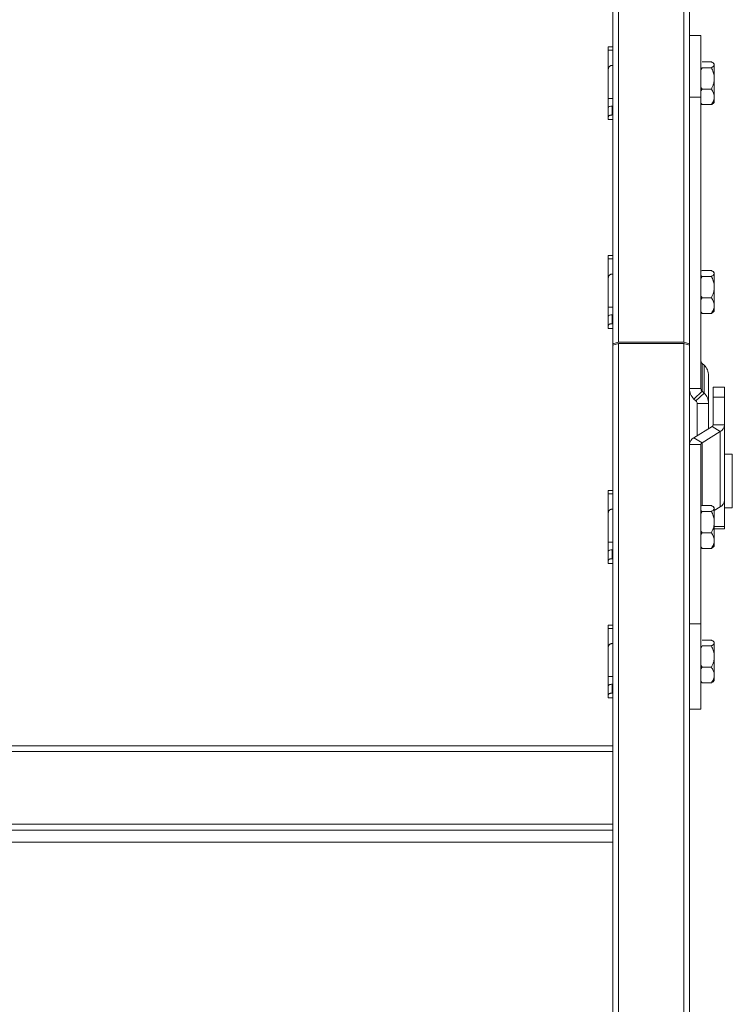
# Model space of a CAD drawing. Units: millimetres. Extents: x -23272465 to 44913, y -22484634 to 188.
# Drawn here: x -23270130 to -23270037, y -22482820 to -22482692 of the extents above; entities that cross this region are included whole.
import ezdxf

# ---------------------------------------------------------------- set-up
doc = ezdxf.new("R2010")
doc.units = ezdxf.units.MM
doc.layers.get('0').update_dxf_attribs({"lineweight": 20})

msp = doc.modelspace()

# ---------------------------------------------------------------- linework, layer by layer
for p, q in [((-23270052.71, -22482393.22), (-23270052.71, -22482733.93)), ((-23270051.96, -22482733.71), (-23270051.96, -22482393.71)), ((-23270043.46, -22482393.71), (-23270043.46, -22482733.71)), ((-23270042.71, -22482733.93), (-23270042.71, -22482396.43)), ((-23270041.21, -22482693.66), (-23270042.71, -22482693.66)), ((-23270041.21, -22482701.73), (-23270041.21, -22482693.66)), ((-23270052.71, -22482695.16), (-23270053.31, -22482695.16)), ((-23270053.31, -22482695.59), (-23270053.31, -22482695.16)), ((-23270053.31, -22482695.59), (-23270052.71, -22482695.59)), ((-23270053.31, -22482695.59), (-23270053.31, -22482698.02)), ((-23270053.31, -22482701.89), (-23270053.31, -22482698.02)), ((-23270052.71, -22482697.57), (-23270052.81, -22482697.57)), ((-23270041.21, -22482698.17), (-23270041.07, -22482697.88)), ((-23270041.07, -22482697.12), (-23270039.85, -22482697.12)), ((-23270041.07, -22482697.88), (-23270039.85, -22482697.88)), ((-23270039.46, -22482697.41), (-23270039.55, -22482697.32)), ((-23270039.46, -22482697.41), (-23270039.46, -22482697.5)), ((-23270039.46, -22482697.5), (-23270039.46, -22482699.27)), ((-23270039.46, -22482699.27), (-23270039.46, -22482701.69)), ((-23270041.21, -22482700.88), (-23270041.07, -22482700.67)), ((-23270041.07, -22482700.67), (-23270039.85, -22482700.67)), ((-23270053.31, -22482701.89), (-23270052.71, -22482701.89)), ((-23270053.31, -22482701.89), (-23270053.31, -22482703.08)), ((-23270041.21, -22482701.73), (-23270042.71, -22482701.73)), ((-23270041.21, -22482739.79), (-23270041.21, -22482701.73)), ((-23270039.46, -22482701.69), (-23270039.46, -22482702.41)), ((-23270053.31, -22482704.27), (-23270053.31, -22482703.08)), ((-23270052.71, -22482702.89), (-23270052.81, -22482702.89)), ((-23270052.81, -22482702.89), (-23270052.81, -22482704.05)), ((-23270041.07, -22482702.7), (-23270039.85, -22482702.7)), ((-23270039.55, -22482702.5), (-23270039.46, -22482702.41)), ((-23270053.31, -22482704.66), (-23270053.31, -22482704.27)), ((-23270053.31, -22482704.66), (-23270052.71, -22482704.66)), ((-23270052.71, -22482704.05), (-23270052.81, -22482704.05)), ((-23270052.71, -22482722.42), (-23270053.31, -22482722.42)), ((-23270053.31, -22482722.85), (-23270053.31, -22482722.42)), ((-23270053.31, -22482722.85), (-23270052.71, -22482722.85)), ((-23270053.31, -22482722.85), (-23270053.31, -22482725.28)), ((-23270052.71, -22482724.84), (-23270052.81, -22482724.84)), ((-23270041.21, -22482725.43), (-23270041.07, -22482725.14)), ((-23270041.07, -22482724.38), (-23270039.85, -22482724.38)), ((-23270041.07, -22482725.14), (-23270039.85, -22482725.14)), ((-23270039.46, -22482724.67), (-23270039.55, -22482724.58)), ((-23270039.46, -22482724.67), (-23270039.46, -22482724.76)), ((-23270039.46, -22482724.76), (-23270039.46, -22482726.53)), ((-23270053.31, -22482729.15), (-23270053.31, -22482725.28)), ((-23270039.46, -22482726.53), (-23270039.46, -22482728.95)), ((-23270041.21, -22482728.14), (-23270041.07, -22482727.93)), ((-23270041.07, -22482727.93), (-23270039.85, -22482727.93)), ((-23270039.46, -22482728.95), (-23270039.46, -22482729.67)), ((-23270053.31, -22482729.15), (-23270052.71, -22482729.15)), ((-23270053.31, -22482729.15), (-23270053.31, -22482730.34)), ((-23270053.31, -22482731.53), (-23270053.31, -22482730.34)), ((-23270052.71, -22482730.15), (-23270052.81, -22482730.15)), ((-23270052.81, -22482730.15), (-23270052.81, -22482731.31)), ((-23270041.07, -22482729.96), (-23270039.85, -22482729.96)), ((-23270039.55, -22482729.76), (-23270039.46, -22482729.67)), ((-23270053.31, -22482731.92), (-23270053.31, -22482731.53)), ((-23270052.71, -22482731.31), (-23270052.81, -22482731.31)), ((-23270053.31, -22482731.92), (-23270052.71, -22482731.92)), ((-23270052.71, -22482733.93), (-23270051.96, -22482733.71)), ((-23270051.96, -22482733.89), (-23270052.71, -22482734.11)), ((-23270052.71, -22482733.93), (-23270052.71, -22482734.11)), ((-23270052.71, -22482734.11), (-23270052.71, -22483077.45)), ((-23270043.46, -22482733.71), (-23270051.96, -22482733.71)), ((-23270043.46, -22482733.89), (-23270051.96, -22482733.89)), ((-23270051.96, -22483077.23), (-23270051.96, -22482733.89)), ((-23270043.46, -22482733.71), (-23270042.71, -22482733.93)), ((-23270042.71, -22482734.11), (-23270043.46, -22482733.89)), ((-23270043.46, -22482733.89), (-23270043.46, -22483077.23)), ((-23270042.71, -22482734.11), (-23270042.71, -22482733.93)), ((-23270042.71, -22483077.45), (-23270042.71, -22482734.11)), ((-23270041.06, -22482736.49), (-23270041.06, -22482740.13)), ((-23270041.06, -22482736.49), (-23270040.8, -22482736.74)), ((-23270040.8, -22482736.74), (-23270040.8, -22482740.39)), ((-23270040.21, -22482738.1), (-23270040.21, -22482741.74)), ((-23270041.21, -22482739.79), (-23270042.71, -22482739.79)), ((-23270041.06, -22482740.13), (-23270042.12, -22482741.15)), ((-23270040.8, -22482740.39), (-23270041.86, -22482741.4)), ((-23270040.8, -22482740.39), (-23270041.06, -22482740.13)), ((-23270038.11, -22482739.6), (-23270039.61, -22482739.6)), ((-23270039.61, -22482739.6), (-23270039.61, -22482740.93)), ((-23270038.11, -22482739.6), (-23270038.11, -22482740.93)), ((-23270041.86, -22482741.4), (-23270042.12, -22482741.15)), ((-23270040.21, -22482741.74), (-23270041.71, -22482741.74)), ((-23270041.71, -22482745.96), (-23270041.71, -22482741.74)), ((-23270040.21, -22482745.03), (-23270040.21, -22482741.74)), ((-23270039.61, -22482740.93), (-23270038.11, -22482740.93)), ((-23270039.61, -22482740.93), (-23270039.61, -22482744.54)), ((-23270038.11, -22482740.93), (-23270038.11, -22482744.54)), ((-23270039.61, -22482744.54), (-23270038.11, -22482744.54)), ((-23270038.11, -22482754.38), (-23270038.11, -22482744.54)), ((-23270039.76, -22482744.76), (-23270042.12, -22482746.21)), ((-23270038.7, -22482745.41), (-23270041.06, -22482746.87)), ((-23270039.76, -22482744.76), (-23270038.7, -22482745.41)), ((-23270038.7, -22482755.25), (-23270038.7, -22482745.41)), ((-23270042.71, -22482747.09), (-23270041.21, -22482747.09)), ((-23270042.12, -22482746.21), (-23270041.06, -22482746.87)), ((-23270041.21, -22482747.09), (-23270041.21, -22482770.51)), ((-23270041.06, -22482755.08), (-23270041.06, -22482746.87)), ((-23270037.11, -22482748.35), (-23270038.11, -22482748.35)), ((-23270037.11, -22482755.35), (-23270037.11, -22482748.35)), ((-23270052.71, -22482753.12), (-23270053.31, -22482753.12)), ((-23270053.31, -22482753.55), (-23270053.31, -22482753.12)), ((-23270053.31, -22482753.55), (-23270052.71, -22482753.55)), ((-23270053.31, -22482753.55), (-23270053.31, -22482755.98)), ((-23270038.11, -22482754.38), (-23270038.11, -22482757.81)), ((-23270053.31, -22482759.85), (-23270053.31, -22482755.98)), ((-23270052.71, -22482755.53), (-23270052.81, -22482755.53)), ((-23270041.21, -22482756.13), (-23270041.07, -22482755.84)), ((-23270041.07, -22482755.08), (-23270039.85, -22482755.08)), ((-23270041.07, -22482755.84), (-23270039.85, -22482755.84)), ((-23270039.46, -22482755.37), (-23270039.55, -22482755.28)), ((-23270039.46, -22482755.72), (-23270038.7, -22482755.25)), ((-23270039.46, -22482755.37), (-23270039.46, -22482755.46)), ((-23270039.46, -22482755.46), (-23270039.46, -22482757.23)), ((-23270038.11, -22482755.35), (-23270037.11, -22482755.35)), ((-23270039.46, -22482757.23), (-23270039.46, -22482759.64)), ((-23270041.21, -22482758.84), (-23270041.07, -22482758.63)), ((-23270041.07, -22482758.63), (-23270039.85, -22482758.63)), ((-23270039.46, -22482757.81), (-23270038.11, -22482757.81)), ((-23270039.46, -22482758.1), (-23270038.11, -22482758.1)), ((-23270038.11, -22482757.81), (-23270038.11, -22482758.1)), ((-23270053.31, -22482759.85), (-23270052.71, -22482759.85)), ((-23270053.31, -22482759.85), (-23270053.31, -22482761.04)), ((-23270039.46, -22482759.64), (-23270039.46, -22482760.37)), ((-23270053.31, -22482762.23), (-23270053.31, -22482761.04)), ((-23270052.71, -22482760.85), (-23270052.81, -22482760.85)), ((-23270052.81, -22482760.85), (-23270052.81, -22482762.01)), ((-23270041.07, -22482760.66), (-23270039.85, -22482760.66)), ((-23270039.55, -22482760.46), (-23270039.46, -22482760.37)), ((-23270053.31, -22482762.62), (-23270053.31, -22482762.23)), ((-23270052.71, -22482762.01), (-23270052.81, -22482762.01)), ((-23270053.31, -22482762.62), (-23270052.71, -22482762.62)), ((-23270052.71, -22482770.68), (-23270053.31, -22482770.68)), ((-23270053.31, -22482771.11), (-23270053.31, -22482770.68)), ((-23270053.31, -22482771.11), (-23270052.71, -22482771.11)), ((-23270053.31, -22482771.11), (-23270053.31, -22482773.55)), ((-23270042.71, -22482770.51), (-23270041.21, -22482770.51)), ((-23270041.21, -22482770.51), (-23270041.21, -22482781.68)), ((-23270041.07, -22482772.64), (-23270039.85, -22482772.64)), ((-23270053.31, -22482777.41), (-23270053.31, -22482773.55)), ((-23270052.71, -22482773.1), (-23270052.81, -22482773.1)), ((-23270041.21, -22482773.69), (-23270041.07, -22482773.4)), ((-23270041.07, -22482773.4), (-23270039.85, -22482773.4)), ((-23270039.46, -22482772.93), (-23270039.55, -22482772.84)), ((-23270039.46, -22482772.93), (-23270039.46, -22482773.02)), ((-23270039.46, -22482773.02), (-23270039.46, -22482774.8)), ((-23270039.46, -22482774.8), (-23270039.46, -22482777.21)), ((-23270041.21, -22482776.41), (-23270041.07, -22482776.19)), ((-23270041.07, -22482776.19), (-23270039.85, -22482776.19)), ((-23270053.31, -22482777.41), (-23270052.71, -22482777.41)), ((-23270053.31, -22482777.41), (-23270053.31, -22482778.6)), ((-23270039.55, -22482778.02), (-23270039.46, -22482777.93)), ((-23270039.46, -22482777.21), (-23270039.46, -22482777.93)), ((-23270053.31, -22482779.79), (-23270053.31, -22482778.6)), ((-23270052.71, -22482778.41), (-23270052.81, -22482778.41)), ((-23270052.81, -22482778.41), (-23270052.81, -22482779.57)), ((-23270041.07, -22482778.22), (-23270039.85, -22482778.22)), ((-23270053.31, -22482780.18), (-23270053.31, -22482779.79)), ((-23270053.31, -22482780.18), (-23270052.71, -22482780.18)), ((-23270052.71, -22482779.57), (-23270052.81, -22482779.57)), ((-23270042.71, -22482781.68), (-23270041.21, -22482781.68)), ((-23270207.71, -22482786.46), (-23270052.71, -22482786.46)), ((-23270052.71, -22482787.18), (-23270207.71, -22482787.18)), ((-23270207.71, -22482796.67), (-23270052.71, -22482796.67)), ((-23270052.71, -22482797.45), (-23270207.71, -22482797.45)), ((-23270052.71, -22482799.03), (-23270207.71, -22482799.03))]:
    msp.add_line(p, q)
at = {"flags": 128}
for points in [[(-23270053.31, -22482703.08), (-23270053.3, -22482703.04), (-23270053.27, -22482703), (-23270053.23, -22482702.97), (-23270053.16, -22482702.94), (-23270053.09, -22482702.92), (-23270053, -22482702.9), (-23270052.91, -22482702.89), (-23270052.81, -22482702.89)], [(-23270053.31, -22482730.34), (-23270053.3, -22482730.3), (-23270053.27, -22482730.26), (-23270053.23, -22482730.23), (-23270053.16, -22482730.2), (-23270053.09, -22482730.18), (-23270053, -22482730.16), (-23270052.91, -22482730.15), (-23270052.81, -22482730.15)], [(-23270053.31, -22482761.04), (-23270053.3, -22482761), (-23270053.27, -22482760.96), (-23270053.23, -22482760.93), (-23270053.16, -22482760.9), (-23270053.09, -22482760.88), (-23270053, -22482760.86), (-23270052.91, -22482760.85), (-23270052.81, -22482760.85)], [(-23270053.31, -22482778.6), (-23270053.3, -22482778.56), (-23270053.27, -22482778.53), (-23270053.23, -22482778.49), (-23270053.16, -22482778.47), (-23270053.09, -22482778.44), (-23270053, -22482778.43), (-23270052.91, -22482778.41), (-23270052.81, -22482778.41)]]:
    msp.add_lwpolyline(points, dxfattribs=at)
for centre, radius, start, end in [((-23270040.74, -22482736.15), 0.468, 180.2351, 226.5938), ((-23270042.08, -22482738.1), 1.87, 0.2351, 46.5938), ((-23270040.84, -22482739.79), 1.87, 180.2351, 226.5938), ((-23270040.74, -22482739.79), 0.468, 180.2351, 226.5938), ((-23270042.08, -22482741.75), 1.87, 0.2351, 46.5938), ((-23270042.18, -22482741.74), 0.468, 0.2351, 46.5938), ((-23270039.88, -22482744.52), 0.269, 296.8317, 355.3556), ((-23270039.18, -22482744.45), 1.07, 296.8317, 355.3556), ((-23270041.64, -22482747.17), 1.07, 116.8317, 175.3556), ((-23270040.94, -22482747.11), 0.269, 116.8317, 175.3556), ((-23270039.18, -22482754.29), 1.07, 296.8317, 355.3556)]:
    msp.add_arc(centre, radius, start, end)
for points, knots in [([(-23270052.81, -22482697.57), (-23270052.84, -22482697.58), (-23270052.89, -22482697.58), (-23270052.98, -22482697.6), (-23270053.05, -22482697.63), (-23270053.12, -22482697.67), (-23270053.18, -22482697.72), (-23270053.23, -22482697.78), (-23270053.27, -22482697.85), (-23270053.3, -22482697.93), (-23270053.31, -22482697.99), (-23270053.31, -22482698.02)], [0, 0, 0, 0, 0.105224, 0.213514, 0.318734, 0.426977, 0.532716, 0.641493, 0.74769, 0.856985, 1, 1, 1, 1]), ([(-23270039.85, -22482697.12), (-23270039.8, -22482697.14), (-23270039.72, -22482697.18), (-23270039.62, -22482697.25), (-23270039.54, -22482697.32), (-23270039.48, -22482697.4), (-23270039.46, -22482697.45), (-23270039.46, -22482697.49), (-23270039.46, -22482697.5)], [0, 0, 0, 0, 0.194975, 0.376417, 0.558864, 0.74551, 0.934163, 1, 1, 1, 1]), ([(-23270039.46, -22482697.5), (-23270039.47, -22482697.54), (-23270039.49, -22482697.62), (-23270039.6, -22482697.73), (-23270039.73, -22482697.81), (-23270039.81, -22482697.86), (-23270039.85, -22482697.88)], [0, 0, 0, 0, 0.309101, 0.627694, 0.813435, 1, 1, 1, 1]), ([(-23270039.85, -22482697.88), (-23270039.8, -22482697.97), (-23270039.71, -22482698.16), (-23270039.6, -22482698.44), (-23270039.51, -22482698.75), (-23270039.47, -22482699.02), (-23270039.46, -22482699.22), (-23270039.46, -22482699.27)], [0, 0, 0, 0, 0.21553, 0.432253, 0.599028, 0.879673, 1, 1, 1, 1]), ([(-23270039.46, -22482699.27), (-23270039.46, -22482699.33), (-23270039.46, -22482699.46), (-23270039.49, -22482699.64), (-23270039.52, -22482699.82), (-23270039.57, -22482700), (-23270039.63, -22482700.17), (-23270039.71, -22482700.4), (-23270039.79, -22482700.56), (-23270039.85, -22482700.67)], [0, 0, 0, 0, 0.124479, 0.249646, 0.376768, 0.504468, 0.627633, 0.75114, 1, 1, 1, 1]), ([(-23270041.07, -22482700.67), (-23270041.12, -22482700.58), (-23270041.17, -22482700.48), (-23270041.21, -22482700.38), (-23270041.21, -22482700.38)], [0, 0, 0, 0, 0.990716, 1, 1, 1, 1]), ([(-23270039.85, -22482700.67), (-23270039.8, -22482700.74), (-23270039.71, -22482700.88), (-23270039.59, -22482701.09), (-23270039.52, -22482701.28), (-23270039.48, -22482701.44), (-23270039.46, -22482701.56), (-23270039.46, -22482701.64), (-23270039.46, -22482701.69)], [0, 0, 0, 0, 0.2154905, 0.4321731, 0.654377, 0.7668095, 0.8796951, 1, 1, 1, 1]), ([(-23270039.46, -22482701.69), (-23270039.47, -22482701.77), (-23270039.48, -22482701.95), (-23270039.56, -22482702.21), (-23270039.69, -22482702.46), (-23270039.79, -22482702.62), (-23270039.85, -22482702.7)], [0, 0, 0, 0, 0.2495738, 0.5043555, 0.7510426, 1, 1, 1, 1]), ([(-23270041.07, -22482702.7), (-23270041.12, -22482702.63), (-23270041.17, -22482702.56), (-23270041.21, -22482702.49), (-23270041.21, -22482702.49)], [0, 0, 0, 0, 0.990716, 1, 1, 1, 1]), ([(-23270041.21, -22482702.62), (-23270041.2, -22482702.63), (-23270041.16, -22482702.65), (-23270041.12, -22482702.68), (-23270041.07, -22482702.7)], [0, 0, 0, 0, 0.150864, 1, 1, 1, 1]), ([(-23270039.85, -22482702.7), (-23270039.81, -22482702.68), (-23270039.73, -22482702.63), (-23270039.63, -22482702.57), (-23270039.57, -22482702.52), (-23270039.55, -22482702.5), (-23270039.55, -22482702.5)], [0, 0, 0, 0, 0.3411, 0.683521, 0.967216, 1, 1, 1, 1]), ([(-23270052.81, -22482704.05), (-23270052.84, -22482704.05), (-23270052.89, -22482704.05), (-23270052.98, -22482704.06), (-23270053.05, -22482704.07), (-23270053.12, -22482704.1), (-23270053.18, -22482704.12), (-23270053.23, -22482704.15), (-23270053.27, -22482704.19), (-23270053.3, -22482704.23), (-23270053.31, -22482704.25), (-23270053.31, -22482704.27)], [0, 0, 0, 0, 0.105224, 0.2135139, 0.3187339, 0.4269772, 0.5327161, 0.6414934, 0.7476903, 0.8569852, 1, 1, 1, 1]), ([(-23270052.81, -22482724.84), (-23270052.84, -22482724.84), (-23270052.89, -22482724.84), (-23270052.98, -22482724.86), (-23270053.05, -22482724.89), (-23270053.12, -22482724.93), (-23270053.18, -22482724.98), (-23270053.23, -22482725.04), (-23270053.27, -22482725.11), (-23270053.3, -22482725.19), (-23270053.31, -22482725.25), (-23270053.31, -22482725.28)], [0, 0, 0, 0, 0.105224, 0.213514, 0.318734, 0.426977, 0.532716, 0.641493, 0.74769, 0.856985, 1, 1, 1, 1]), ([(-23270041.21, -22482724.46), (-23270041.21, -22482724.45), (-23270041.17, -22482724.43), (-23270041.12, -22482724.4), (-23270041.07, -22482724.38)], [0, 0, 0, 0, 0.110213, 1, 1, 1, 1]), ([(-23270041.07, -22482725.14), (-23270041.12, -22482725.12), (-23270041.16, -22482725.09), (-23270041.2, -22482725.06), (-23270041.21, -22482725.06)], [0, 0, 0, 0, 0.845411, 1, 1, 1, 1]), ([(-23270039.85, -22482724.38), (-23270039.8, -22482724.4), (-23270039.72, -22482724.45), (-23270039.62, -22482724.51), (-23270039.54, -22482724.58), (-23270039.48, -22482724.66), (-23270039.46, -22482724.72), (-23270039.46, -22482724.75), (-23270039.46, -22482724.76)], [0, 0, 0, 0, 0.194975, 0.376417, 0.558864, 0.74551, 0.934163, 1, 1, 1, 1]), ([(-23270039.46, -22482724.76), (-23270039.47, -22482724.8), (-23270039.49, -22482724.88), (-23270039.6, -22482724.99), (-23270039.73, -22482725.07), (-23270039.81, -22482725.12), (-23270039.85, -22482725.14)], [0, 0, 0, 0, 0.309101, 0.627694, 0.813435, 1, 1, 1, 1]), ([(-23270039.85, -22482725.14), (-23270039.8, -22482725.23), (-23270039.71, -22482725.42), (-23270039.6, -22482725.7), (-23270039.51, -22482726.01), (-23270039.47, -22482726.28), (-23270039.46, -22482726.48), (-23270039.46, -22482726.53)], [0, 0, 0, 0, 0.21553, 0.432253, 0.599028, 0.879673, 1, 1, 1, 1]), ([(-23270039.46, -22482726.53), (-23270039.46, -22482726.6), (-23270039.46, -22482726.72), (-23270039.49, -22482726.9), (-23270039.52, -22482727.08), (-23270039.57, -22482727.26), (-23270039.63, -22482727.43), (-23270039.71, -22482727.66), (-23270039.79, -22482727.82), (-23270039.85, -22482727.93)], [0, 0, 0, 0, 0.124479, 0.249646, 0.376768, 0.504468, 0.627633, 0.75114, 1, 1, 1, 1]), ([(-23270041.07, -22482727.93), (-23270041.12, -22482727.84), (-23270041.17, -22482727.74), (-23270041.21, -22482727.64), (-23270041.21, -22482727.64)], [0, 0, 0, 0, 0.990716, 1, 1, 1, 1]), ([(-23270039.85, -22482727.93), (-23270039.8, -22482728), (-23270039.71, -22482728.14), (-23270039.59, -22482728.35), (-23270039.52, -22482728.54), (-23270039.48, -22482728.7), (-23270039.46, -22482728.82), (-23270039.46, -22482728.9), (-23270039.46, -22482728.95)], [0, 0, 0, 0, 0.2154905, 0.4321731, 0.654377, 0.7668095, 0.8796951, 1, 1, 1, 1]), ([(-23270039.46, -22482728.95), (-23270039.47, -22482729.03), (-23270039.48, -22482729.21), (-23270039.56, -22482729.47), (-23270039.69, -22482729.72), (-23270039.79, -22482729.88), (-23270039.85, -22482729.96)], [0, 0, 0, 0, 0.2495738, 0.5043555, 0.7510426, 1, 1, 1, 1]), ([(-23270041.07, -22482729.96), (-23270041.12, -22482729.89), (-23270041.17, -22482729.82), (-23270041.21, -22482729.75), (-23270041.21, -22482729.75)], [0, 0, 0, 0, 0.990716, 1, 1, 1, 1]), ([(-23270041.21, -22482729.88), (-23270041.2, -22482729.89), (-23270041.16, -22482729.91), (-23270041.12, -22482729.94), (-23270041.07, -22482729.96)], [0, 0, 0, 0, 0.150864, 1, 1, 1, 1]), ([(-23270039.85, -22482729.96), (-23270039.81, -22482729.94), (-23270039.73, -22482729.89), (-23270039.63, -22482729.83), (-23270039.57, -22482729.78), (-23270039.55, -22482729.76), (-23270039.55, -22482729.76)], [0, 0, 0, 0, 0.3411, 0.683521, 0.967216, 1, 1, 1, 1]), ([(-23270052.81, -22482731.31), (-23270052.84, -22482731.31), (-23270052.89, -22482731.31), (-23270052.98, -22482731.32), (-23270053.05, -22482731.34), (-23270053.12, -22482731.36), (-23270053.18, -22482731.39), (-23270053.23, -22482731.42), (-23270053.27, -22482731.45), (-23270053.3, -22482731.49), (-23270053.31, -22482731.51), (-23270053.31, -22482731.53)], [0, 0, 0, 0, 0.105224, 0.2135139, 0.3187339, 0.4269772, 0.5327161, 0.6414934, 0.7476903, 0.8569852, 1, 1, 1, 1]), ([(-23270052.81, -22482755.53), (-23270052.84, -22482755.54), (-23270052.89, -22482755.54), (-23270052.98, -22482755.56), (-23270053.05, -22482755.59), (-23270053.12, -22482755.63), (-23270053.18, -22482755.68), (-23270053.23, -22482755.74), (-23270053.27, -22482755.81), (-23270053.3, -22482755.89), (-23270053.31, -22482755.95), (-23270053.31, -22482755.98)], [0, 0, 0, 0, 0.105224, 0.213514, 0.318734, 0.426977, 0.532716, 0.641493, 0.74769, 0.856985, 1, 1, 1, 1]), ([(-23270041.21, -22482755.16), (-23270041.21, -22482755.15), (-23270041.17, -22482755.13), (-23270041.12, -22482755.1), (-23270041.07, -22482755.08)], [0, 0, 0, 0, 0.110213, 1, 1, 1, 1]), ([(-23270041.07, -22482755.84), (-23270041.12, -22482755.82), (-23270041.16, -22482755.79), (-23270041.2, -22482755.76), (-23270041.21, -22482755.76)], [0, 0, 0, 0, 0.845411, 1, 1, 1, 1]), ([(-23270039.85, -22482755.08), (-23270039.8, -22482755.1), (-23270039.72, -22482755.14), (-23270039.62, -22482755.21), (-23270039.54, -22482755.28), (-23270039.48, -22482755.36), (-23270039.46, -22482755.41), (-23270039.46, -22482755.45), (-23270039.46, -22482755.46)], [0, 0, 0, 0, 0.194975, 0.376417, 0.558864, 0.74551, 0.934163, 1, 1, 1, 1]), ([(-23270039.46, -22482755.46), (-23270039.47, -22482755.5), (-23270039.49, -22482755.58), (-23270039.6, -22482755.69), (-23270039.73, -22482755.77), (-23270039.81, -22482755.82), (-23270039.85, -22482755.84)], [0, 0, 0, 0, 0.309101, 0.627694, 0.813435, 1, 1, 1, 1]), ([(-23270039.85, -22482755.84), (-23270039.8, -22482755.93), (-23270039.71, -22482756.12), (-23270039.6, -22482756.4), (-23270039.51, -22482756.71), (-23270039.47, -22482756.98), (-23270039.46, -22482757.18), (-23270039.46, -22482757.23)], [0, 0, 0, 0, 0.21553, 0.432253, 0.599028, 0.879673, 1, 1, 1, 1]), ([(-23270039.46, -22482757.23), (-23270039.46, -22482757.29), (-23270039.46, -22482757.42), (-23270039.49, -22482757.6), (-23270039.52, -22482757.78), (-23270039.57, -22482757.96), (-23270039.63, -22482758.13), (-23270039.71, -22482758.36), (-23270039.79, -22482758.52), (-23270039.85, -22482758.63)], [0, 0, 0, 0, 0.124479, 0.249646, 0.376768, 0.504468, 0.627633, 0.75114, 1, 1, 1, 1]), ([(-23270041.07, -22482758.63), (-23270041.12, -22482758.54), (-23270041.17, -22482758.44), (-23270041.21, -22482758.34), (-23270041.21, -22482758.34)], [0, 0, 0, 0, 0.990716, 1, 1, 1, 1]), ([(-23270039.85, -22482758.63), (-23270039.8, -22482758.7), (-23270039.71, -22482758.84), (-23270039.59, -22482759.05), (-23270039.52, -22482759.24), (-23270039.48, -22482759.4), (-23270039.46, -22482759.52), (-23270039.46, -22482759.6), (-23270039.46, -22482759.64)], [0, 0, 0, 0, 0.2154905, 0.4321731, 0.654377, 0.7668095, 0.8796951, 1, 1, 1, 1]), ([(-23270039.46, -22482759.64), (-23270039.47, -22482759.73), (-23270039.48, -22482759.91), (-23270039.56, -22482760.17), (-23270039.69, -22482760.42), (-23270039.79, -22482760.58), (-23270039.85, -22482760.66)], [0, 0, 0, 0, 0.2495738, 0.5043555, 0.7510426, 1, 1, 1, 1]), ([(-23270041.07, -22482760.66), (-23270041.12, -22482760.59), (-23270041.17, -22482760.52), (-23270041.21, -22482760.45), (-23270041.21, -22482760.45)], [0, 0, 0, 0, 0.990716, 1, 1, 1, 1]), ([(-23270041.21, -22482760.58), (-23270041.2, -22482760.58), (-23270041.16, -22482760.61), (-23270041.12, -22482760.64), (-23270041.07, -22482760.66)], [0, 0, 0, 0, 0.150864, 1, 1, 1, 1]), ([(-23270039.85, -22482760.66), (-23270039.81, -22482760.64), (-23270039.73, -22482760.59), (-23270039.63, -22482760.53), (-23270039.57, -22482760.48), (-23270039.55, -22482760.46), (-23270039.55, -22482760.46)], [0, 0, 0, 0, 0.3411, 0.683521, 0.967216, 1, 1, 1, 1]), ([(-23270052.81, -22482762.01), (-23270052.84, -22482762.01), (-23270052.89, -22482762.01), (-23270052.98, -22482762.02), (-23270053.05, -22482762.03), (-23270053.12, -22482762.06), (-23270053.18, -22482762.08), (-23270053.23, -22482762.11), (-23270053.27, -22482762.15), (-23270053.3, -22482762.19), (-23270053.31, -22482762.21), (-23270053.31, -22482762.23)], [0, 0, 0, 0, 0.105224, 0.2135139, 0.3187339, 0.4269772, 0.5327161, 0.6414934, 0.7476903, 0.8569852, 1, 1, 1, 1]), ([(-23270039.85, -22482772.64), (-23270039.8, -22482772.66), (-23270039.72, -22482772.71), (-23270039.62, -22482772.78), (-23270039.54, -22482772.85), (-23270039.48, -22482772.92), (-23270039.46, -22482772.98), (-23270039.46, -22482773.01), (-23270039.46, -22482773.02)], [0, 0, 0, 0, 0.194975, 0.376417, 0.558864, 0.74551, 0.934163, 1, 1, 1, 1]), ([(-23270052.81, -22482773.1), (-23270052.84, -22482773.1), (-23270052.89, -22482773.1), (-23270052.98, -22482773.12), (-23270053.05, -22482773.15), (-23270053.12, -22482773.19), (-23270053.18, -22482773.24), (-23270053.23, -22482773.3), (-23270053.27, -22482773.37), (-23270053.3, -22482773.45), (-23270053.31, -22482773.51), (-23270053.31, -22482773.55)], [0, 0, 0, 0, 0.105224, 0.213514, 0.318734, 0.426977, 0.532716, 0.641493, 0.74769, 0.856985, 1, 1, 1, 1]), ([(-23270039.46, -22482773.02), (-23270039.47, -22482773.06), (-23270039.49, -22482773.14), (-23270039.6, -22482773.25), (-23270039.73, -22482773.33), (-23270039.81, -22482773.38), (-23270039.85, -22482773.4)], [0, 0, 0, 0, 0.309101, 0.627694, 0.813435, 1, 1, 1, 1]), ([(-23270039.85, -22482773.4), (-23270039.8, -22482773.5), (-23270039.71, -22482773.69), (-23270039.6, -22482773.96), (-23270039.51, -22482774.27), (-23270039.47, -22482774.54), (-23270039.46, -22482774.74), (-23270039.46, -22482774.8)], [0, 0, 0, 0, 0.21553, 0.432253, 0.599028, 0.879673, 1, 1, 1, 1]), ([(-23270039.46, -22482774.8), (-23270039.46, -22482774.86), (-23270039.46, -22482774.98), (-23270039.49, -22482775.16), (-23270039.52, -22482775.34), (-23270039.57, -22482775.52), (-23270039.63, -22482775.69), (-23270039.71, -22482775.92), (-23270039.79, -22482776.08), (-23270039.85, -22482776.19)], [0, 0, 0, 0, 0.124479, 0.249646, 0.376768, 0.504468, 0.627633, 0.75114, 1, 1, 1, 1]), ([(-23270041.07, -22482776.19), (-23270041.12, -22482776.1), (-23270041.17, -22482776.01), (-23270041.21, -22482775.91), (-23270041.21, -22482775.9)], [0, 0, 0, 0, 0.990716, 1, 1, 1, 1]), ([(-23270039.85, -22482776.19), (-23270039.8, -22482776.26), (-23270039.71, -22482776.4), (-23270039.59, -22482776.62), (-23270039.52, -22482776.81), (-23270039.48, -22482776.96), (-23270039.46, -22482777.08), (-23270039.46, -22482777.17), (-23270039.46, -22482777.21)], [0, 0, 0, 0, 0.2154905, 0.4321731, 0.654377, 0.7668095, 0.8796951, 1, 1, 1, 1]), ([(-23270039.46, -22482777.21), (-23270039.47, -22482777.3), (-23270039.48, -22482777.48), (-23270039.56, -22482777.74), (-23270039.69, -22482777.99), (-23270039.79, -22482778.14), (-23270039.85, -22482778.22)], [0, 0, 0, 0, 0.2495738, 0.5043555, 0.7510426, 1, 1, 1, 1]), ([(-23270041.07, -22482778.22), (-23270041.12, -22482778.16), (-23270041.17, -22482778.09), (-23270041.21, -22482778.01), (-23270041.21, -22482778.01)], [0, 0, 0, 0, 0.990716, 1, 1, 1, 1]), ([(-23270039.85, -22482778.22), (-23270039.81, -22482778.2), (-23270039.73, -22482778.16), (-23270039.63, -22482778.09), (-23270039.57, -22482778.05), (-23270039.55, -22482778.02), (-23270039.55, -22482778.02)], [0, 0, 0, 0, 0.3411, 0.683521, 0.967216, 1, 1, 1, 1]), ([(-23270052.81, -22482779.57), (-23270052.84, -22482779.57), (-23270052.89, -22482779.57), (-23270052.98, -22482779.58), (-23270053.05, -22482779.6), (-23270053.12, -22482779.62), (-23270053.18, -22482779.65), (-23270053.23, -22482779.68), (-23270053.27, -22482779.71), (-23270053.3, -22482779.75), (-23270053.31, -22482779.78), (-23270053.31, -22482779.79)], [0, 0, 0, 0, 0.105224, 0.2135139, 0.3187339, 0.4269772, 0.5327161, 0.6414934, 0.7476903, 0.8569852, 1, 1, 1, 1])]:
    msp.add_open_spline(points, degree=3, knots=knots)

doc.saveas('drawing.dxf')
